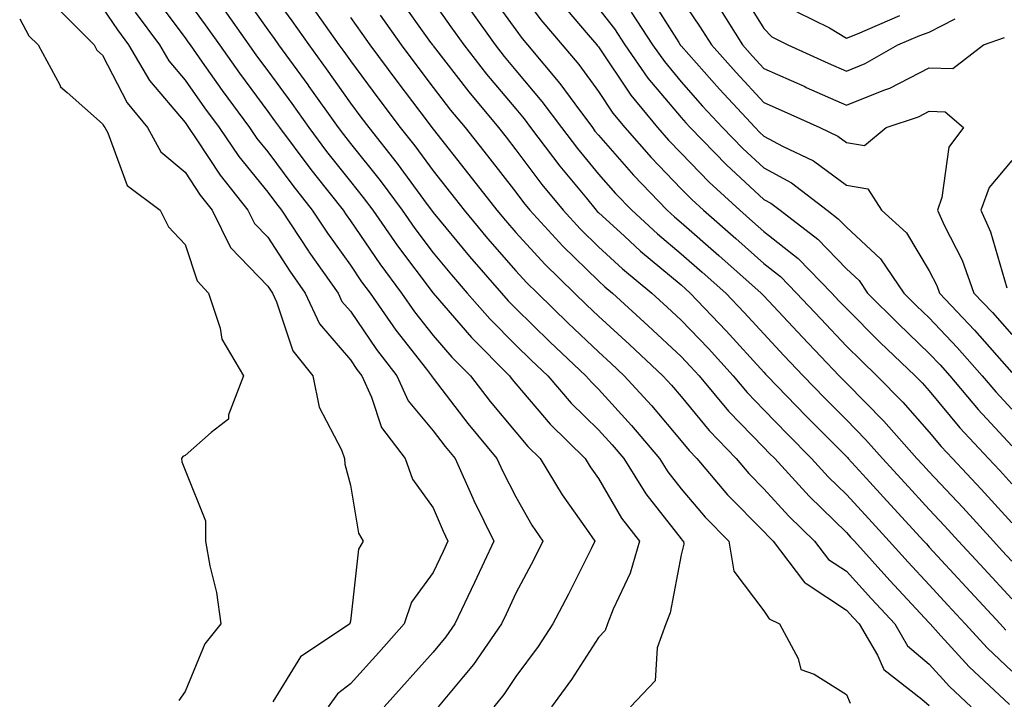
# Model space of a CAD drawing. Units: inches. Extents: x 920963 to 923603, y 7263578 to 7266218.
# Drawn here: x 921618 to 921737, y 7265553 to 7265635 of the extents above; entities that cross this region are included whole.
import ezdxf

# ---------------------------------------------------------------- set-up
doc = ezdxf.new("R2010")
doc.units = ezdxf.units.IN
doc.header["$MEASUREMENT"] = 0
doc.layers.add('Contour_92097263', color=7, linetype='Continuous', true_color=0x1cb0c3)

msp = doc.modelspace()

# ---------------------------------------------------------------- linework, layer by layer
at = {"layer": 'Contour_92097263'}
for points in [[(921634.15, 7265638.01, 3284), (921638.05, 7265632.76, 3284), (921638.4, 7265632.27, 3284), (921638.66, 7265631.92, 3284), (921640.13, 7265629.84, 3284), (921642.54, 7265626.41, 3284), (921645.84, 7265621.92, 3284), (921646.73, 7265620.6, 3284), (921648.05, 7265618.99, 3284), (921651.07, 7265614.94, 3284), (921653.44, 7265611.92, 3284), (921655.28, 7265609.15, 3284), (921658.05, 7265605.28, 3284), (921659.41, 7265603.29, 3284), (921660.43, 7265601.92, 3284), (921663.56, 7265597.43, 3284), (921667.26, 7265592.71, 3284), (921667.87, 7265591.92, 3284), (921667.93, 7265591.79, 3284), (921668.05, 7265591.65, 3284), (921672.26, 7265586.14, 3284), (921675.76, 7265581.92, 3284), (921676.47, 7265580.34, 3284), (921678.05, 7265577.28, 3284), (921679.99, 7265573.86, 3284), (921681.34, 7265571.92, 3284), (921680.23, 7265569.73, 3284), (921678.05, 7265565.63, 3284), (921676.87, 7265563.1, 3284), (921676.31, 7265561.92, 3284), (921672.93, 7265557.04, 3284), (921671.67, 7265555.54, 3284), (921668.68, 7265551.92, 3284)], [(921644.66, 7265638.53, 3287), (921648.05, 7265633.73, 3287), (921648.81, 7265632.68, 3287), (921649.35, 7265631.92, 3287), (921652.89, 7265627.09, 3287), (921653.03, 7265626.89, 3287), (921656.56, 7265621.92, 3287), (921657.2, 7265621.07, 3287), (921658.05, 7265620, 3287), (921661.65, 7265615.51, 3287), (921664.31, 7265611.92, 3287), (921665.85, 7265609.71, 3287), (921668.05, 7265606.79, 3287), (921670.26, 7265604.13, 3287), (921672.18, 7265601.92, 3287), (921674.92, 7265598.79, 3287), (921678.05, 7265595.63, 3287), (921679.93, 7265593.8, 3287), (921681.91, 7265591.92, 3287), (921684.75, 7265588.63, 3287), (921688.05, 7265585.38, 3287), (921689.71, 7265583.57, 3287), (921691.1, 7265581.92, 3287), (921693.77, 7265577.64, 3287), (921698.05, 7265572.23, 3287), (921698.19, 7265572.07, 3287), (921698.33, 7265571.92, 3287), (921698.39, 7265571.58, 3287), (921698.05, 7265570.27, 3287), (921696.71, 7265563.27, 3287), (921696.19, 7265561.92, 3287), (921695.16, 7265559.03, 3287), (921694.9, 7265555.07, 3287), (921691.94, 7265551.92, 3287)], [(921648.05, 7265638.82, 3288), (921650.96, 7265634.83, 3288), (921653.01, 7265631.92, 3288), (921655.13, 7265629.01, 3288), (921658.05, 7265624.88, 3288), (921659.31, 7265623.18, 3288), (921660.26, 7265621.92, 3288), (921663.71, 7265617.58, 3288), (921667.34, 7265612.63, 3288), (921667.86, 7265611.92, 3288), (921668.05, 7265611.67, 3288), (921672.47, 7265606.34, 3288), (921676.32, 7265601.92, 3288), (921677.12, 7265600.99, 3288), (921678.05, 7265600.05, 3288), (921682.18, 7265596.04, 3288), (921686.52, 7265591.92, 3288), (921687.23, 7265591.1, 3288), (921688.05, 7265590.29, 3288), (921692.05, 7265585.92, 3288), (921695.43, 7265581.92, 3288), (921696.43, 7265580.31, 3288), (921698.05, 7265578.27, 3288), (921700.96, 7265574.83, 3288), (921703.81, 7265571.92, 3288), (921704.41, 7265568.29, 3288), (921708.05, 7265563.53, 3288), (921708.69, 7265562.56, 3288), (921709.94, 7265561.92, 3288), (921712.21, 7265557.76, 3288), (921712.53, 7265556.4, 3288), (921714.14, 7265555.84, 3288), (921718.05, 7265553.38, 3288), (921718.49, 7265552.36, 3288)], [(921674.64, 7265638.51, 3295), (921678.05, 7265633.73, 3295), (921678.82, 7265632.69, 3295), (921679.47, 7265631.92, 3295), (921683.38, 7265627.25, 3295), (921685.18, 7265624.79, 3295), (921687.32, 7265621.92, 3295), (921687.63, 7265621.5, 3295), (921688.05, 7265621, 3295), (921692.29, 7265616.17, 3295), (921696.37, 7265611.92, 3295), (921697.24, 7265611.12, 3295), (921698.05, 7265610.45, 3295), (921702.62, 7265606.48, 3295), (921707.73, 7265601.92, 3295), (921707.89, 7265601.75, 3295), (921708.05, 7265601.58, 3295), (921712.72, 7265596.59, 3295), (921717.16, 7265591.92, 3295), (921718.05, 7265591.01, 3295), (921722.57, 7265586.44, 3295), (921726.57, 7265581.92, 3295), (921727.27, 7265581.15, 3295), (921728.05, 7265580.3, 3295), (921732.12, 7265575.99, 3295), (921735.82, 7265571.92, 3295), (921736.89, 7265570.76, 3295), (921738.05, 7265569.51, 3295)], [(921678.05, 7265639.04, 3296), (921681.09, 7265634.96, 3296), (921683.67, 7265631.92, 3296), (921685.66, 7265629.54, 3296), (921688.05, 7265626.27, 3296), (921689.8, 7265623.67, 3296), (921691.23, 7265621.92, 3296), (921694.43, 7265618.3, 3296), (921698.05, 7265614.53, 3296), (921699.33, 7265613.21, 3296), (921700.74, 7265611.92, 3296), (921704.66, 7265608.52, 3296), (921708.05, 7265605.5, 3296), (921710.05, 7265603.92, 3296), (921712.01, 7265601.92, 3296), (921714.93, 7265598.8, 3296), (921718.05, 7265595.52, 3296), (921719.85, 7265593.72, 3296), (921721.73, 7265591.92, 3296), (921724.87, 7265588.74, 3296), (921728.05, 7265585.12, 3296), (921729.51, 7265583.38, 3296), (921730.86, 7265581.92, 3296), (921734.35, 7265578.22, 3296), (921738.05, 7265574.14, 3296)], [(921694.12, 7265637.99, 3300), (921697.77, 7265632.2, 3300), (921697.95, 7265631.92, 3300), (921697.99, 7265631.86, 3300), (921698.05, 7265631.79, 3300), (921702.69, 7265626.56, 3300), (921706.99, 7265621.92, 3300), (921707.51, 7265621.38, 3300), (921708.05, 7265620.88, 3300), (921710.3, 7265619.66, 3300), (921714.04, 7265617.91, 3300), (921718.05, 7265614.98, 3300), (921720.65, 7265614.52, 3300), (921722.27, 7265611.92, 3300), (921725.3, 7265609.18, 3300), (921728.05, 7265604.62, 3300), (921728.97, 7265602.84, 3300), (921729.3, 7265601.92, 3300), (921733.55, 7265597.42, 3300), (921738.05, 7265592.31, 3300)], [(921704.98, 7265638.85, 3303), (921708.05, 7265633.89, 3303), (921709.01, 7265632.88, 3303), (921710.95, 7265631.92, 3303), (921715.85, 7265629.72, 3303), (921718.05, 7265628.74, 3303), (921720.32, 7265629.65, 3303), (921724.26, 7265631.92, 3303), (921726.92, 7265633.05, 3303), (921728.05, 7265633.45, 3303), (921731.19, 7265635.06, 3303)], [(921638.05, 7265637.67, 3285), (921640.48, 7265634.35, 3285), (921642.21, 7265631.92, 3285), (921644.63, 7265628.5, 3285), (921648.05, 7265623.87, 3285), (921648.88, 7265622.75, 3285), (921649.47, 7265621.92, 3285), (921653.15, 7265617.02, 3285), (921653.88, 7265616.09, 3285), (921657.17, 7265611.92, 3285), (921657.52, 7265611.39, 3285), (921658.05, 7265610.65, 3285), (921661.59, 7265605.46, 3285), (921664.24, 7265601.92, 3285), (921665.8, 7265599.67, 3285), (921668.05, 7265596.81, 3285), (921670.32, 7265594.19, 3285), (921672.57, 7265591.92, 3285), (921674.95, 7265588.82, 3285), (921678.05, 7265585.12, 3285), (921679.52, 7265583.39, 3285), (921681.02, 7265581.92, 3285), (921683.65, 7265577.52, 3285), (921686.61, 7265573.37, 3285), (921687.6, 7265571.92, 3285), (921687.15, 7265571.02, 3285), (921684.44, 7265565.53, 3285), (921682.55, 7265561.92, 3285), (921680.76, 7265559.21, 3285), (921678.05, 7265555.56, 3285), (921676.59, 7265553.38, 3285), (921675.39, 7265551.92, 3285)], [(921663.84, 7265637.71, 3292), (921667.75, 7265632.22, 3292), (921667.96, 7265631.92, 3292), (921668, 7265631.87, 3292), (921668.05, 7265631.8, 3292), (921672.37, 7265626.24, 3292), (921675.96, 7265621.92, 3292), (921676.88, 7265620.76, 3292), (921678.05, 7265619.25, 3292), (921681.2, 7265615.06, 3292), (921683.77, 7265611.92, 3292), (921685.82, 7265609.69, 3292), (921688.05, 7265607.52, 3292), (921690.97, 7265604.85, 3292), (921694.51, 7265601.92, 3292), (921696.36, 7265600.23, 3292), (921698.05, 7265598.66, 3292), (921701.34, 7265595.21, 3292), (921704.34, 7265591.92, 3292), (921706.03, 7265589.9, 3292), (921708.05, 7265587.82, 3292), (921710.95, 7265584.82, 3292), (921713.83, 7265581.92, 3292), (921715.84, 7265579.71, 3292), (921718.05, 7265577.57, 3292), (921720.74, 7265574.62, 3292), (921723.22, 7265571.92, 3292), (921725.51, 7265569.38, 3292), (921728.05, 7265566.64, 3292), (921730.31, 7265564.18, 3292), (921732.4, 7265561.92, 3292), (921735.11, 7265558.98, 3292), (921738.05, 7265556.22, 3292)], [(921668.05, 7265637.12, 3293), (921670.21, 7265634.08, 3293), (921671.75, 7265631.92, 3293), (921674.51, 7265628.38, 3293), (921678.05, 7265624.17, 3293), (921679.08, 7265622.96, 3293), (921679.85, 7265621.92, 3293), (921683.39, 7265617.26, 3293), (921686.6, 7265613.38, 3293), (921687.79, 7265611.92, 3293), (921687.91, 7265611.78, 3293), (921688.05, 7265611.65, 3293), (921691.18, 7265608.79, 3293), (921693.13, 7265607, 3293), (921698.05, 7265602.9, 3293), (921698.57, 7265602.45, 3293), (921699.16, 7265601.92, 3293), (921703.49, 7265597.37, 3293), (921708.05, 7265592.37, 3293), (921708.26, 7265592.13, 3293), (921708.47, 7265591.92, 3293), (921713.18, 7265587.06, 3293), (921718.05, 7265582.15, 3293), (921718.17, 7265582.04, 3293), (921718.26, 7265581.92, 3293), (921720.46, 7265579.51, 3293), (921722.93, 7265576.79, 3293), (921727.41, 7265571.92, 3293), (921727.71, 7265571.59, 3293), (921728.05, 7265571.22, 3293), (921732.51, 7265566.37, 3293), (921736.64, 7265561.92, 3293), (921737.31, 7265561.19, 3293)], [(921683.34, 7265637.21, 3297), (921686.81, 7265633.15, 3297), (921687.86, 7265631.92, 3297), (921687.95, 7265631.82, 3297), (921688.05, 7265631.68, 3297), (921691.97, 7265625.84, 3297), (921695.18, 7265621.92, 3297), (921696.53, 7265620.4, 3297), (921698.05, 7265618.81, 3297), (921701.44, 7265615.32, 3297), (921705.15, 7265611.92, 3297), (921706.7, 7265610.57, 3297), (921708.05, 7265609.37, 3297), (921712.21, 7265606.08, 3297), (921716.28, 7265601.92, 3297), (921717.14, 7265601, 3297), (921718.05, 7265600.05, 3297), (921722.1, 7265595.97, 3297), (921726.35, 7265591.92, 3297), (921727.2, 7265591.06, 3297), (921728.05, 7265590.09, 3297), (921731.76, 7265585.63, 3297), (921735.22, 7265581.92, 3297), (921736.59, 7265580.46, 3297), (921738.05, 7265578.86, 3297)], [(921698.05, 7265637.48, 3301), (921700.29, 7265634.17, 3301), (921701.71, 7265631.92, 3301), (921704.69, 7265628.56, 3301), (921708.05, 7265624.94, 3301), (921710.13, 7265624.01, 3301), (921714.83, 7265621.92, 3301), (921717.02, 7265620.88, 3301), (921718.05, 7265620.13, 3301), (921720.21, 7265619.75, 3301), (921722.84, 7265621.92, 3301), (921726.75, 7265623.22, 3301), (921728.05, 7265623.89, 3301), (921729.97, 7265623.84, 3301), (921732.2, 7265621.92, 3301), (921730.41, 7265619.56, 3301), (921729.59, 7265613.46, 3301), (921729.04, 7265611.92, 3301), (921729.86, 7265610.11, 3301), (921732.03, 7265605.9, 3301), (921733.47, 7265601.92, 3301), (921735.7, 7265599.57, 3301), (921738.05, 7265596.9, 3301)], [(921622.55, 7265636.42, 3281), (921627.04, 7265631.92, 3281), (921627.4, 7265631.27, 3281), (921628.05, 7265630.69, 3281), (921631.06, 7265624.93, 3281), (921633.5, 7265621.92, 3281), (921635.12, 7265618.99, 3281), (921638.05, 7265616.55, 3281), (921639.88, 7265613.75, 3281), (921641.34, 7265611.92, 3281), (921643.55, 7265607.42, 3281), (921648.05, 7265602.76, 3281), (921648.38, 7265602.25, 3281), (921648.62, 7265601.92, 3281), (921649.11, 7265600.86, 3281), (921651.08, 7265594.95, 3281), (921653.5, 7265591.92, 3281), (921654.26, 7265588.13, 3281), (921656.98, 7265582.99, 3281), (921657.35, 7265581.92, 3281), (921657.37, 7265581.25, 3281), (921658.05, 7265578.71, 3281), (921659.01, 7265572.88, 3281), (921659.59, 7265571.92, 3281), (921659.01, 7265570.96, 3281), (921658.05, 7265562.26, 3281), (921657.99, 7265561.98, 3281), (921657.99, 7265561.92, 3281), (921652.01, 7265557.96, 3281), (921648.65, 7265552.52, 3281)], [(921628.05, 7265636.38, 3282), (921629.88, 7265633.75, 3282), (921631.22, 7265631.92, 3282), (921633.75, 7265627.62, 3282), (921638.05, 7265622.53, 3282), (921638.3, 7265622.17, 3282), (921638.48, 7265621.92, 3282), (921639.4, 7265620.57, 3282), (921642.28, 7265616.15, 3282), (921645.66, 7265611.92, 3282), (921646.45, 7265610.32, 3282), (921648.05, 7265608.66, 3282), (921650.71, 7265604.58, 3282), (921652.59, 7265601.92, 3282), (921654.33, 7265598.21, 3282), (921658.05, 7265593.85, 3282), (921658.84, 7265592.7, 3282), (921659.44, 7265591.92, 3282), (921660.62, 7265589.35, 3282), (921661.8, 7265585.68, 3282), (921664.69, 7265581.92, 3282), (921665.55, 7265579.43, 3282), (921668.05, 7265575.95, 3282), (921669.25, 7265573.12, 3282), (921669.84, 7265571.92, 3282), (921669.27, 7265570.7, 3282), (921668.05, 7265568.15, 3282), (921665.42, 7265564.55, 3282), (921664.57, 7265561.92, 3282), (921661.48, 7265558.49, 3282), (921658.05, 7265554.67, 3282), (921656.48, 7265553.49, 3282), (921655.34, 7265551.92, 3282)], [(921632.03, 7265635.89, 3283), (921634.95, 7265631.92, 3283), (921636.1, 7265629.97, 3283), (921638.05, 7265627.66, 3283), (921640.42, 7265624.29, 3283), (921642.16, 7265621.92, 3283), (921644.54, 7265618.41, 3283), (921648.05, 7265614.11, 3283), (921648.98, 7265612.85, 3283), (921649.72, 7265611.92, 3283), (921652.99, 7265606.98, 3283), (921653.04, 7265606.91, 3283), (921656.56, 7265601.92, 3283), (921657.03, 7265600.9, 3283), (921658.05, 7265599.72, 3283), (921661.21, 7265595.08, 3283), (921663.66, 7265591.92, 3283), (921665.04, 7265588.91, 3283), (921668.05, 7265585.27, 3283), (921669.5, 7265583.37, 3283), (921670.7, 7265581.92, 3283), (921672.86, 7265577.12, 3283), (921672.97, 7265576.84, 3283), (921675.4, 7265571.92, 3283), (921673.06, 7265566.93, 3283), (921673.05, 7265566.92, 3283), (921670.69, 7265561.92, 3283), (921669.61, 7265560.36, 3283), (921668.05, 7265558.51, 3283), (921662.12, 7265551.92, 3283)], [(921642.56, 7265636.43, 3286), (921645.76, 7265631.92, 3286), (921646.71, 7265630.58, 3286), (921648.05, 7265628.77, 3286), (921650.95, 7265624.82, 3286), (921653.01, 7265621.92, 3286), (921655.17, 7265619.04, 3286), (921658.05, 7265615.42, 3286), (921659.61, 7265613.47, 3286), (921660.76, 7265611.92, 3286), (921663.75, 7265607.62, 3286), (921668.05, 7265601.92, 3286), (921668.06, 7265601.91, 3286), (921672.68, 7265596.55, 3286), (921677.28, 7265591.92, 3286), (921677.62, 7265591.49, 3286), (921678.05, 7265590.96, 3286), (921682.21, 7265586.08, 3286), (921686.44, 7265581.92, 3286), (921687.04, 7265580.91, 3286), (921688.05, 7265579.51, 3286), (921690.85, 7265574.72, 3286), (921693, 7265571.92, 3286), (921691.89, 7265568.08, 3286), (921689.82, 7265563.7, 3286), (921689.14, 7265561.92, 3286), (921688.86, 7265561.12, 3286), (921688.05, 7265560.28, 3286), (921684.77, 7265555.2, 3286), (921682.38, 7265551.92, 3286)], [(921653.36, 7265636.61, 3289), (921656.66, 7265631.92, 3289), (921657.25, 7265631.12, 3289), (921658.05, 7265629.98, 3289), (921661.49, 7265625.36, 3289), (921664.08, 7265621.92, 3289), (921665.84, 7265619.71, 3289), (921668.05, 7265616.7, 3289), (921670.16, 7265614.03, 3289), (921671.81, 7265611.92, 3289), (921674.65, 7265608.52, 3289), (921678.05, 7265604.62, 3289), (921679.33, 7265603.21, 3289), (921680.66, 7265601.92, 3289), (921684.4, 7265598.28, 3289), (921688.05, 7265594.81, 3289), (921689.56, 7265593.43, 3289), (921691.17, 7265591.92, 3289), (921694.46, 7265588.33, 3289), (921698.05, 7265584.04, 3289), (921699.01, 7265582.88, 3289), (921699.93, 7265581.92, 3289), (921703.67, 7265577.55, 3289), (921708.05, 7265573.08, 3289), (921708.61, 7265572.48, 3289), (921709.18, 7265571.92, 3289), (921712.86, 7265567.11, 3289), (921713.01, 7265566.88, 3289), (921713.17, 7265566.8, 3289), (921718.05, 7265563.61, 3289), (921718.85, 7265562.72, 3289), (921719.59, 7265561.92, 3289), (921721.8, 7265558.16, 3289), (921722.56, 7265556.43, 3289), (921727.15, 7265552.83, 3289), (921728.05, 7265552.06, 3289)], [(921672.42, 7265636.3, 3294), (921675.55, 7265631.92, 3294), (921676.64, 7265630.51, 3294), (921678.05, 7265628.83, 3294), (921681.22, 7265625.09, 3294), (921683.58, 7265621.92, 3294), (921685.52, 7265619.38, 3294), (921688.05, 7265616.3, 3294), (921690.1, 7265613.97, 3294), (921692.07, 7265611.92, 3294), (921695.19, 7265609.06, 3294), (921698.05, 7265606.67, 3294), (921700.59, 7265604.46, 3294), (921703.45, 7265601.92, 3294), (921705.69, 7265599.57, 3294), (921708.05, 7265596.98, 3294), (921710.49, 7265594.36, 3294), (921712.82, 7265591.92, 3294), (921715.39, 7265589.26, 3294), (921718.05, 7265586.59, 3294), (921720.36, 7265584.23, 3294), (921722.42, 7265581.92, 3294), (921725.1, 7265578.97, 3294), (921728.05, 7265575.77, 3294), (921729.92, 7265573.79, 3294), (921731.61, 7265571.92, 3294), (921734.7, 7265568.57, 3294), (921738.05, 7265564.96, 3294)], [(921688.05, 7265636.33, 3298), (921689.98, 7265633.85, 3298), (921691.25, 7265631.92, 3298), (921694.04, 7265627.91, 3298), (921698.05, 7265623.12, 3298), (921698.61, 7265622.49, 3298), (921699.13, 7265621.92, 3298), (921703.53, 7265617.4, 3298), (921708.05, 7265613.23, 3298), (921708.9, 7265612.77, 3298), (921710.01, 7265611.92, 3298), (921714.57, 7265608.43, 3298), (921718.05, 7265604.86, 3298), (921719.57, 7265603.44, 3298), (921720.61, 7265601.92, 3298), (921724.32, 7265598.19, 3298), (921728.05, 7265594.63, 3298), (921729.37, 7265593.24, 3298), (921730.54, 7265591.92, 3298), (921733.96, 7265587.84, 3298), (921738.05, 7265583.47, 3298)], [(921692.01, 7265635.88, 3299), (921694.6, 7265631.92, 3299), (921696.02, 7265629.89, 3299), (921698.05, 7265627.46, 3299), (921700.65, 7265624.52, 3299), (921703.06, 7265621.92, 3299), (921705.52, 7265619.39, 3299), (921708.05, 7265617.06, 3299), (921711.38, 7265615.26, 3299), (921715.73, 7265611.92, 3299), (921717.04, 7265610.91, 3299), (921718.05, 7265609.88, 3299), (921722.18, 7265606.05, 3299), (921724.98, 7265601.92, 3299), (921726.51, 7265600.39, 3299), (921728.05, 7265598.92, 3299), (921731.45, 7265595.32, 3299), (921734.46, 7265591.92, 3299), (921736.1, 7265589.97, 3299), (921738.05, 7265587.89, 3299)], [(921702.61, 7265636.47, 3302), (921705.47, 7265631.92, 3302), (921706.68, 7265630.55, 3302), (921708.05, 7265629.08, 3302), (921713, 7265626.87, 3302), (921713.19, 7265626.78, 3302), (921718.05, 7265624.62, 3302), (921722.58, 7265626.45, 3302), (921723.28, 7265626.69, 3302), (921728.05, 7265629.15, 3302), (921730.91, 7265629.07, 3302), (921734.64, 7265631.92, 3302), (921737.17, 7265632.8, 3302)], [(921712.06, 7265635.92, 3304), (921715.99, 7265633.98, 3304), (921718.05, 7265632.74, 3304), (921719.4, 7265633.27, 3304), (921724.52, 7265635.45, 3304)], [(921618.05, 7265635.08, 3280), (921619.16, 7265633.03, 3280), (921620.28, 7265631.92, 3280), (921622.9, 7265627.07, 3280), (921622.98, 7265626.85, 3280), (921623.8, 7265626.17, 3280), (921628.05, 7265622.39, 3280), (921628.21, 7265622.09, 3280), (921628.34, 7265621.92, 3280), (921628.7, 7265621.27, 3280), (921631.04, 7265614.91, 3280), (921635.05, 7265611.92, 3280), (921636.03, 7265609.91, 3280), (921638.05, 7265607.79, 3280), (921639.51, 7265603.38, 3280), (921640.89, 7265601.92, 3280), (921642.31, 7265597.66, 3280), (921642.5, 7265596.36, 3280), (921645.13, 7265591.92, 3280), (921643.32, 7265587.19, 3280), (921643.29, 7265586.68, 3280), (921641.19, 7265585.06, 3280), (921638.05, 7265582.3, 3280), (921637.8, 7265582.17, 3280), (921637.63, 7265581.92, 3280), (921637.65, 7265581.52, 3280), (921638.05, 7265580.51, 3280), (921640.54, 7265574.4, 3280), (921640.54, 7265571.92, 3280), (921641.03, 7265568.94, 3280), (921641.87, 7265565.74, 3280), (921642.38, 7265561.92, 3280), (921640.45, 7265559.53, 3280), (921638.05, 7265553.78, 3280), (921637.3, 7265552.67, 3280)], [(921658.05, 7265635.21, 3290), (921659.42, 7265633.29, 3290), (921660.39, 7265631.92, 3290), (921663.67, 7265627.54, 3290), (921667.44, 7265622.53, 3290), (921667.9, 7265621.92, 3290), (921668.05, 7265621.72, 3290), (921672.39, 7265616.27, 3290), (921675.77, 7265611.92, 3290), (921676.81, 7265610.68, 3290), (921678.05, 7265609.25, 3290), (921681.55, 7265605.43, 3290), (921685.15, 7265601.92, 3290), (921686.62, 7265600.49, 3290), (921688.05, 7265599.14, 3290), (921691.81, 7265595.69, 3290), (921695.85, 7265591.92, 3290), (921696.9, 7265590.77, 3290), (921698.05, 7265589.4, 3290), (921701.43, 7265585.3, 3290), (921704.7, 7265581.92, 3290), (921706.24, 7265580.11, 3290), (921708.05, 7265578.27, 3290), (921711.08, 7265574.95, 3290), (921714.19, 7265571.92, 3290), (921715.87, 7265569.73, 3290), (921718.05, 7265568.31, 3290), (921721.08, 7265564.95, 3290), (921723.88, 7265561.92, 3290), (921725.43, 7265559.29, 3290), (921728.05, 7265557.06, 3290), (921730.5, 7265554.37, 3290), (921733.12, 7265551.92, 3290)], [(921661.63, 7265635.49, 3291), (921664.18, 7265631.92, 3291), (921665.83, 7265629.7, 3291), (921668.05, 7265626.76, 3291), (921670.16, 7265624.04, 3291), (921671.93, 7265621.92, 3291), (921674.64, 7265618.5, 3291), (921678.05, 7265614.12, 3291), (921678.99, 7265612.86, 3291), (921679.76, 7265611.92, 3291), (921683.73, 7265607.59, 3291), (921688.05, 7265603.38, 3291), (921688.82, 7265602.68, 3291), (921689.74, 7265601.92, 3291), (921694.08, 7265597.96, 3291), (921698.05, 7265594.25, 3291), (921699.19, 7265593.06, 3291), (921700.23, 7265591.92, 3291), (921703.79, 7265587.66, 3291), (921708.05, 7265583.27, 3291), (921708.71, 7265582.58, 3291), (921709.37, 7265581.92, 3291), (921713.52, 7265577.39, 3291), (921718.05, 7265572.98, 3291), (921718.55, 7265572.43, 3291), (921719.02, 7265571.92, 3291), (921723.31, 7265567.17, 3291), (921728.05, 7265562.05, 3291), (921728.11, 7265561.98, 3291), (921728.17, 7265561.92, 3291), (921729.47, 7265560.49, 3291), (921732.88, 7265556.75, 3291), (921737.78, 7265552.18, 3291)], [(921738.05, 7265617.95, 3302), (921735.29, 7265614.67, 3302), (921734.3, 7265611.92, 3302), (921735.47, 7265609.34, 3302), (921737.43, 7265602.55, 3302)]]:
    msp.add_polyline3d(points, dxfattribs=at)

doc.saveas('drawing.dxf')
